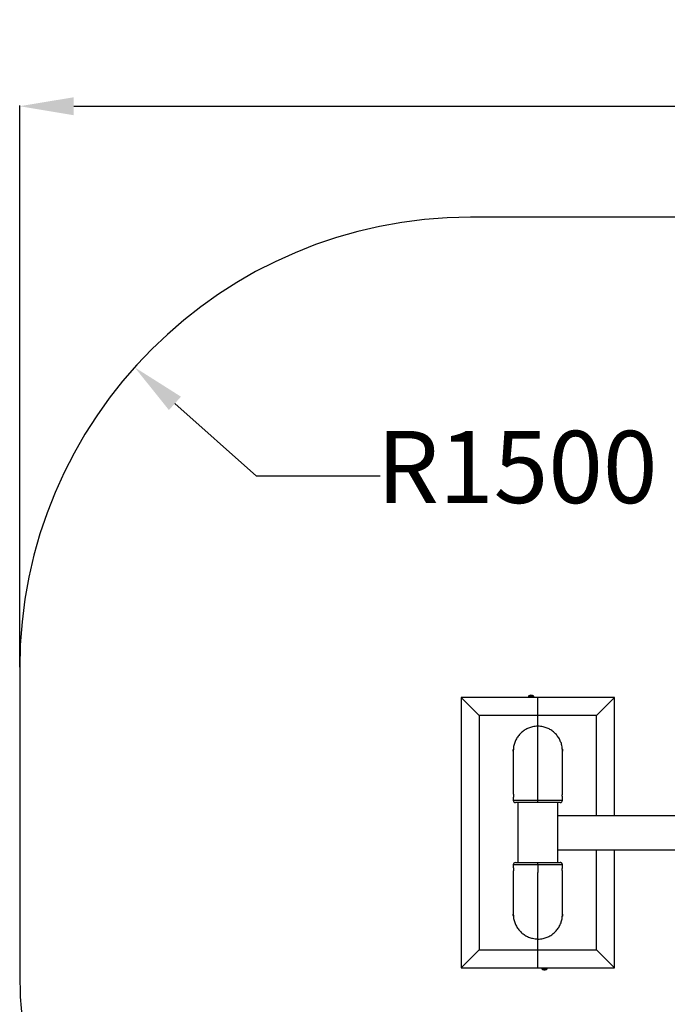
# Model space of a CAD drawing. Units: millimetres. Extents: x 0 to 8400, y 0 to 5940.
# Drawn here: x 5253 to 5971, y 929 to 2021 of the extents above; entities that cross this region are included whole.
import ezdxf

# ---------------------------------------------------------------- set-up
doc = ezdxf.new("R2010")
doc.units = ezdxf.units.MM
doc.header["$PDSIZE"] = -1
doc.layers.add('EBLAYER5', color=3, linetype='Continuous')
doc.styles.add('SLDTEXTSTYLE0', font='Gothic.ttf')
doc.dimstyles.new('ISO-25', dxfattribs={"dimtxt": 2.5, "dimasz": 2.5, "dimexe": 1.25, "dimexo": 0.625, "dimtad": 1, "dimtxsty": 'SLDTEXTSTYLE0', "dimcen": 2.5, "dimadec": 0, "dimazin": 0, "dimtfac": 1, "dimtmove": 0, "dimatfit": 3, "dimfxl": 0, "dimarcsym": 0})

# ---------------------------------------------------------------- blocks, each defined once
blk = doc.blocks.new('*D27')
at = {"layer": 'Defpoints', "color": 0, "transparency": 16777216}
for p in [(7022.9, 1925.3), (5252.7, 1302.1), (7022.9, 1302.1)]:
    blk.add_point(p, dxfattribs=at)
at = {"layer": 'EBLAYER5', "color": 0, "lineweight": -2, "transparency": 16777216}
for p, q in [((5252.7, 1303.1), (5252.7, 1926.3)), ((5312.7, 1925.3), (6962.9, 1925.3)), ((7022.9, 1303.1), (7022.9, 1926.3))]:
    blk.add_line(p, q, dxfattribs=at)
at = {"layer": 'EBLAYER5', "color": 0, "transparency": 16777216}
for points in [[(5312.7, 1935.3), (5312.7, 1915.3), (5252.7, 1925.3)], [(6962.9, 1935.3), (6962.9, 1915.3), (7022.9, 1925.3)]]:
    blk.add_solid(points, dxfattribs=at)
at = {"layer": 'EBLAYER5', "color": 0, "transparency": 16777216, "insert": (6137.8, 1968.8), "char_height": 80, "attachment_point": 5, "style": 'SLDTEXTSTYLE0'}
blk.add_mtext('4588', dxfattribs=at)
blk = doc.blocks.new('*D28')
at = {"layer": 'Defpoints', "color": 0, "transparency": 16777216}
for p in [(5380.2, 1635.6), (5752.7, 1302.1)]:
    blk.add_point(p, dxfattribs=at)
at = {"layer": 'EBLAYER5', "color": 0, "lineweight": -2, "transparency": 16777216}
for p, q in [((5515.3, 1514.7), (5424.9, 1595.6)), ((5652.4, 1514.7), (5515.3, 1514.7))]:
    blk.add_line(p, q, dxfattribs=at)
at = {"layer": 'EBLAYER5', "color": 0, "transparency": 16777216}
blk.add_solid([(5431.5, 1603.1), (5418.2, 1588.2), (5380.2, 1635.6)], dxfattribs=at)
at = {"layer": 'EBLAYER5', "color": 0, "transparency": 16777216, "insert": (5804.3, 1514.7), "char_height": 80, "attachment_point": 5, "style": 'SLDTEXTSTYLE0'}
blk.add_mtext('R1500', dxfattribs=at)

msp = doc.modelspace()

# ---------------------------------------------------------------- linework, layer by layer
for p, q in [((6522.9103, 1802.1139), (5752.6603, 1802.1139)), ((5252.6603, 1302.1139), (5252.6603, 963.1139)), ((5762.3847, 1249.4585), (5742.3847, 1269.4585)), ((5827.3847, 1269.4585), (5742.3847, 1269.4585)), ((5742.3847, 1269.4585), (5742.3847, 969.4585)), ((5816.8848, 1270.7585), (5816.8848, 1269.4585)), ((5816.8848, 1270.7585), (5822.8847, 1270.7585)), ((5819.5398, 1271.7346), (5819.5398, 1271.4926)), ((5820.2297, 1271.4926), (5820.2297, 1271.7346)), ((5822.8847, 1269.4585), (5822.8847, 1270.7585)), ((5912.3848, 1269.4585), (5827.3847, 1269.4585)), ((5827.3847, 1249.4585), (5827.3847, 1269.4585)), ((5892.3847, 1249.4585), (5912.3848, 1269.4585)), ((5912.3848, 1138.19), (5912.3848, 1269.4585)), ((5827.3847, 1249.4585), (5762.3847, 1249.4585)), ((5762.3847, 1249.4585), (5762.3847, 989.4585)), ((5892.3847, 1249.4585), (5827.3847, 1249.4585)), ((5827.3847, 1237.4193), (5827.3847, 1249.4585)), ((5892.3847, 1138.19), (5892.3847, 1249.4585)), ((5827.3847, 1155.2845), (5827.3847, 1237.4193)), ((5800.1348, 1210.154), (5800.1348, 1209.9865)), ((5800.1348, 1209.3414), (5800.1348, 1162.6463)), ((5854.6347, 1209.9883), (5854.6347, 1210.1541)), ((5854.6347, 1162.6597), (5854.6347, 1209.3433)), ((5854.6346, 1162.6909), (5854.6329, 1162.6516)), ((5800.1348, 1157.7359), (5800.1348, 1155.2115)), ((5805.1347, 1152.7085), (5805.1347, 1086.2085)), ((5827.3847, 1152.7085), (5827.3847, 1155.2845)), ((5849.6347, 1086.2506), (5849.6347, 1152.7085)), ((5854.6347, 1155.2109), (5854.6347, 1157.7563)), ((5988.4427, 1138.19), (5849.6347, 1138.19)), ((5849.6347, 1100.19), (5988.4427, 1100.19)), ((5892.3847, 989.4585), (5892.3847, 1100.19)), ((5912.3848, 969.4585), (5912.3848, 1100.19)), ((5800.1347, 1083.7061), (5800.1347, 1081.1607)), ((5827.3847, 1084.2085), (5827.3847, 1086.3026)), ((5827.3847, 1084.2085), (5827.3847, 1083.6325)), ((5827.3847, 1083.6325), (5827.3847, 1075.2046)), ((5852.0738, 1086.2062), (5852.0096, 1086.2019)), ((5854.6347, 1081.1818), (5854.6347, 1083.7076)), ((5800.1347, 1076.2574), (5800.1347, 1029.5738)), ((5800.1348, 1076.2261), (5800.1365, 1076.2654)), ((5827.3847, 1001.295), (5827.3847, 1075.2046)), ((5854.6347, 1029.4003), (5854.6347, 1076.2693)), ((5800.1347, 1028.9287), (5800.1347, 1028.7629)), ((5854.6347, 1028.5599), (5854.6347, 1028.7368)), ((5827.3847, 989.4585), (5827.3847, 1001.295)), ((5762.3847, 989.4585), (5742.3847, 969.4585)), ((5762.3847, 989.4585), (5827.3847, 989.4585)), ((5827.3847, 989.4585), (5892.3847, 989.4585)), ((5827.3847, 969.4585), (5827.3847, 989.4585)), ((5892.3847, 989.4585), (5912.3848, 969.4585)), ((5742.3847, 969.4585), (5827.3847, 969.4585)), ((5827.3847, 969.4585), (5912.3848, 969.4585)), ((5831.8847, 969.4585), (5831.8847, 968.1585)), ((5836.2407, 968.1585), (5831.8847, 968.1585)), ((5834.4211, 967.219), (5834.4211, 967.1824)), ((5835.0366, 967.2751), (5835.0366, 967.1824)), ((5835.3484, 967.4207), (5835.3484, 967.1824)), ((5837.8848, 968.1585), (5836.2407, 968.1585)), ((5837.8848, 968.1585), (5837.8848, 969.4585))]:
    msp.add_line(p, q)
for centre, radius, start, end in [((5752.6603, 1302.1139), 500, 90, 180), ((5819.8847, 1266.7585), 5, 108.3916173, 126.8698976), ((5816.0186, 1270.1754), 2.6459, 29.8569564, 30.1203528), ((5819.8847, 1266.7585), 4.9881, 93.96602, 108.3634973), ((5819.8848, 1265.8482), 5.6549, 86.5023364, 93.4976636), ((5819.8847, 1266.7585), 4.9881, 71.6365027, 86.03398), ((5823.7509, 1270.1754), 2.6459, 149.8796472, 150.1430436), ((5819.8847, 1266.7585), 5, 53.1301024, 71.6083827), ((5802.6347, 1155.2085), 2.5, 179.9232871, 270.000031), ((5852.1347, 1155.2085), 2.5, 269.9999691, 359.9237053), ((5802.6347, 1083.7085), 2.5, 89.9999691, 179.9240703), ((5752.6603, 963.1139), 500, 180, 270), ((5834.8847, 972.1585), 5, 233.1301024, 261.2189247), ((5833.483, 968.5728), 1.1589, 262.2679348, 277.7320652), ((5834.7362, 971.2003), 4.0303, 249.5339048, 265.5149277), ((5835.0482, 971.2009), 4.0309, 249.535106, 265.5137265), ((5834.519, 968.428), 1.2639, 279.7431638, 307.4331564), ((5835.2027, 968.2573), 1.0876, 253.0017058, 261.2128664), ((5834.7284, 971.1491), 3.9787, 274.4418074, 278.9651595), ((5835.595, 971.915), 4.5011, 266.0794371, 273.9205629), ((5835.1344, 968.4283), 1.2641, 279.74572, 307.4306001), ((5835.0419, 971.1338), 3.9633, 274.4352314, 278.7965798), ((5834.8847, 972.1585), 5, 278.7810753, 306.8698976)]:
    msp.add_arc(centre, radius, start, end)
for points, knots in [([(5827.3847, 1237.4193), (5826.3981, 1237.3884), (5824.4129, 1237.3261), (5821.7049, 1236.8614), (5819.2796, 1236.2188), (5817.1247, 1235.4481), (5815.0226, 1234.4896), (5813.0095, 1233.3557), (5811.1179, 1232.0679), (5809.339, 1230.6282), (5807.6724, 1229.0277), (5806.1476, 1227.2913), (5804.7883, 1225.4497), (5803.5856, 1223.5019), (5802.5418, 1221.4396), (5801.6768, 1219.2933), (5800.9987, 1217.0998), (5800.5186, 1214.8542), (5800.2553, 1213.1081), (5800.2184, 1212.1057), (5800.2102, 1211.8829)], [0, 0, 0, 0, 0.072034192, 0.144936241, 0.200050713, 0.255165696, 0.311881902, 0.36859724, 0.423718633, 0.478840026, 0.535561986, 0.592283508, 0.647423118, 0.702562603, 0.759302633, 0.816042317, 0.871395331, 0.926748803, 0.983719393, 1, 1, 1, 1]), ([(5854.5638, 1211.8304), (5854.5561, 1212.0466), (5854.5215, 1213.0181), (5854.2681, 1214.7542), (5853.7941, 1217.0172), (5853.1149, 1219.2301), (5852.2629, 1221.3575), (5851.2368, 1223.4071), (5850.0295, 1225.3815), (5848.6588, 1227.2456), (5847.1499, 1228.9698), (5845.504, 1230.5632), (5843.7118, 1232.0254), (5841.8021, 1233.3295), (5839.8085, 1234.4562), (5837.729, 1235.4137), (5835.555, 1236.2004), (5833.0986, 1236.8545), (5830.3688, 1237.3247), (5828.3834, 1237.3877), (5827.3847, 1237.4193)], [0, 0, 0, 0, 0.015772782, 0.070904031, 0.127636488, 0.184368915, 0.239503615, 0.294638887, 0.351377257, 0.408116158, 0.463221548, 0.518326938, 0.575034658, 0.631743102, 0.686816217, 0.741889879, 0.798563592, 0.855238119, 0.927185894, 1, 1, 1, 1]), ([(5800.2476, 1212.2152), (5800.2477, 1212.2159), (5800.2546, 1212.2627), (5800.2471, 1212.0965), (5800.2223, 1211.7073), (5800.1816, 1211.0598), (5800.1479, 1210.2749), (5800.1312, 1209.633), (5800.1361, 1209.3115), (5800.137, 1209.2571)], [0, 0, 0, 0, 0.002844145, 0.194261309, 0.38534374, 0.57689232, 0.76901751, 0.960948217, 1, 1, 1, 1]), ([(5800.1392, 1209.6624), (5800.1371, 1209.8715), (5800.1322, 1210.3618), (5800.1544, 1211.077), (5800.1928, 1211.7266), (5800.2159, 1211.9622), (5800.2275, 1212.0802)], [0, 0, 0, 0, 0.198349801, 0.464946386, 0.732003278, 1, 1, 1, 1]), ([(5854.6315, 1209.3112), (5854.6323, 1209.4459), (5854.6347, 1209.8545), (5854.6114, 1210.5582), (5854.5734, 1211.3058), (5854.5367, 1211.8676), (5854.5168, 1212.1871), (5854.5223, 1212.1862), (5854.5244, 1212.1858)], [0, 0, 0, 0, 0.095178767, 0.288583152, 0.48238684, 0.676863071, 0.871258014, 1, 1, 1, 1]), ([(5854.5263, 1212.2013), (5854.5343, 1212.1424), (5854.5502, 1212.0246), (5854.5921, 1211.5141), (5854.624, 1210.8208), (5854.6389, 1210.2443), (5854.634, 1209.9384), (5854.6336, 1209.9121)], [0, 0, 0, 0, 0.24350259, 0.487660437, 0.732489005, 0.976962503, 1, 1, 1, 1]), ([(5800.1381, 1162.6318), (5800.1371, 1162.6652), (5800.1345, 1162.7597), (5800.1581, 1162.6052), (5800.196, 1162.2038), (5800.2333, 1161.5639), (5800.253, 1160.7743), (5800.2471, 1159.9208), (5800.2182, 1159.103), (5800.1777, 1158.4008), (5800.1454, 1157.9295), (5800.1306, 1157.704), (5800.1356, 1157.7266), (5800.1361, 1157.7287)], [0, 0, 0, 0, 0.056477858, 0.159773999, 0.263281436, 0.367141711, 0.470962003, 0.574428752, 0.677757891, 0.781371488, 0.885267257, 0.989015622, 1, 1, 1, 1]), ([(5854.6318, 1157.755), (5854.6326, 1157.7571), (5854.6357, 1157.7649), (5854.6144, 1158.0678), (5854.5776, 1158.6237), (5854.5392, 1159.3771), (5854.5174, 1160.2203), (5854.5207, 1161.0615), (5854.5479, 1161.8083), (5854.5868, 1162.3652), (5854.6208, 1162.6804), (5854.627, 1162.6774), (5854.6294, 1162.6761)], [0, 0, 0, 0, 0.040719362, 0.151300243, 0.262074814, 0.373237614, 0.484411404, 0.595215268, 0.705826139, 0.816709578, 0.927924661, 1, 1, 1, 1]), ([(5800.1392, 1155.2083), (5800.1377, 1155.2085), (5800.1039, 1155.2117), (5800.2169, 1155.2175), (5800.4885, 1155.2257), (5800.9789, 1155.2333), (5801.6537, 1155.2402), (5802.5069, 1155.2465), (5803.5326, 1155.2522), (5804.74, 1155.2575), (5806.1107, 1155.2622), (5807.6196, 1155.2664), (5809.2655, 1155.2701), (5811.0577, 1155.2733), (5812.9674, 1155.2762), (5814.961, 1155.2785), (5817.0405, 1155.2805), (5819.2145, 1155.2821), (5821.671, 1155.2834), (5824.4007, 1155.2843), (5826.3861, 1155.2844), (5827.3847, 1155.2845)], [0, 0, 0, 0, 0.00247811, 0.055390612, 0.108302604, 0.162751613, 0.217199923, 0.270115739, 0.32303168, 0.377486044, 0.431940649, 0.484828173, 0.537715439, 0.592141292, 0.646566313, 0.699422602, 0.75227956, 0.806672791, 0.861065089, 0.930116877, 1, 1, 1, 1]), ([(5827.3847, 1152.7085), (5826.4831, 1152.7085), (5824.6799, 1152.7085), (5821.9822, 1152.7085), (5819.3241, 1152.7085), (5816.7432, 1152.7085), (5814.2942, 1152.7085), (5812.0143, 1152.7085), (5809.9265, 1152.7085), (5808.0562, 1152.7085), (5806.436, 1152.7085), (5805.0783, 1152.7085), (5803.9975, 1152.7085), (5803.2261, 1152.7085), (5802.7335, 1152.7085), (5802.6677, 1152.7085), (5802.6348, 1152.7085)], [0, 0, 0, 0, 0.069652821, 0.139305442, 0.210899955, 0.282724041, 0.354319143, 0.425958703, 0.497826714, 0.569465146, 0.641145899, 0.713055065, 0.784736016, 0.856414343, 0.928321579, 1, 1, 1, 1]), ([(5827.3847, 1155.2845), (5828.3714, 1155.2844), (5830.3566, 1155.2843), (5833.0646, 1155.2834), (5835.4899, 1155.2821), (5837.6448, 1155.2806), (5839.7469, 1155.2786), (5841.76, 1155.2762), (5843.6516, 1155.2734), (5845.4305, 1155.2702), (5847.0971, 1155.2665), (5848.6219, 1155.2623), (5849.9812, 1155.2577), (5851.184, 1155.2525), (5852.2275, 1155.2468), (5853.0935, 1155.2404), (5853.7675, 1155.2335), (5854.2636, 1155.2261), (5854.5488, 1155.2178), (5854.6654, 1155.2118), (5854.6311, 1155.2084), (5854.6291, 1155.2082)], [0, 0, 0, 0, 0.068990323, 0.138811908, 0.191598221, 0.244384308, 0.298703037, 0.353022111, 0.405814434, 0.458606763, 0.512932145, 0.567256624, 0.620066718, 0.672876043, 0.72721773, 0.781560833, 0.83457427, 0.887589126, 0.942152584, 0.996715894, 1, 1, 1, 1]), ([(5852.1326, 1152.7085), (5852.1333, 1152.7085), (5852.1907, 1152.7085), (5851.9396, 1152.7085), (5851.3673, 1152.7085), (5850.5461, 1152.7085), (5849.3974, 1152.7085), (5847.9429, 1152.7085), (5846.2927, 1152.7085), (5844.3652, 1152.7085), (5842.2082, 1152.7085), (5839.9097, 1152.7085), (5837.4211, 1152.7085), (5834.8041, 1152.7085), (5832.5736, 1152.7085), (5830.0948, 1152.7085), (5828.2917, 1152.7085), (5827.3847, 1152.7085)], [0, 0, 0, 0, 0.001341599, 0.107533368, 0.162226388, 0.216919525, 0.322696013, 0.377164131, 0.431633685, 0.537369504, 0.591818382, 0.646268245, 0.751988927, 0.806431912, 0.860874215, 0.930020567, 1, 1, 1, 1]), ([(5827.3847, 1083.6325), (5826.3921, 1083.6326), (5824.4069, 1083.6327), (5821.4374, 1083.6337), (5818.5119, 1083.6353), (5815.6717, 1083.6377), (5812.977, 1083.6408), (5810.4684, 1083.6446), (5808.1714, 1083.6492), (5806.1133, 1083.6547), (5804.3302, 1083.661), (5802.8341, 1083.6683), (5801.6455, 1083.6766), (5800.7781, 1083.6859), (5800.2863, 1083.6965), (5800.0786, 1083.7041), (5800.1369, 1083.7084), (5800.1379, 1083.7085)], [0, 0, 0, 0, 0.0695565449, 0.1391124934, 0.2105751518, 0.2822658383, 0.3537290507, 0.4251997292, 0.4968979812, 0.5683687991, 0.6398631102, 0.7115840244, 0.7830790096, 0.8548557671, 0.9268635427, 0.9986412453, 1, 1, 1, 1]), ([(5802.6369, 1086.2085), (5802.6362, 1086.2085), (5802.5779, 1086.2085), (5802.83, 1086.2085), (5803.4022, 1086.2085), (5804.2234, 1086.2085), (5805.3721, 1086.2085), (5806.8266, 1086.2085), (5808.4767, 1086.2085), (5810.4042, 1086.2085), (5812.5613, 1086.2085), (5814.8597, 1086.2085), (5817.3484, 1086.2085), (5819.9653, 1086.2085), (5822.1959, 1086.2085), (5824.6746, 1086.2085), (5826.4777, 1086.2085), (5827.3847, 1086.2085)], [0, 0, 0, 0, 0.0013416301, 0.1075333574, 0.1622265171, 0.2169196328, 0.3226960793, 0.3771641761, 0.4316337094, 0.5373689584, 0.5918184089, 0.6462676178, 0.7519882582, 0.8064312219, 0.860873504, 0.9300198284, 1, 1, 1, 1]), ([(5827.3847, 1086.3026), (5828.2863, 1086.3024), (5830.0895, 1086.3022), (5832.7872, 1086.3005), (5835.4453, 1086.2977), (5838.0262, 1086.2938), (5840.4752, 1086.2888), (5842.7552, 1086.2828), (5844.843, 1086.2759), (5846.7132, 1086.2682), (5848.3336, 1086.2597), (5849.6906, 1086.2506), (5850.774, 1086.241), (5851.5355, 1086.231), (5851.9635, 1086.2227), (5852.0224, 1086.2177), (5852.0399, 1086.2163)], [0, 0, 0, 0, 0.0726597635, 0.1453198683, 0.2200072133, 0.2949321314, 0.3696196688, 0.4443513553, 0.5193225296, 0.5940553846, 0.6688309557, 0.7438456942, 0.8186220985, 0.8933947967, 0.9684076312, 1, 1, 1, 1]), ([(5854.6306, 1083.7101), (5854.632, 1083.7101), (5854.6657, 1083.7098), (5854.5525, 1083.7098), (5854.281, 1083.7101), (5853.7906, 1083.711), (5853.1158, 1083.7123), (5852.2626, 1083.7139), (5851.2369, 1083.7158), (5850.0294, 1083.718), (5848.6587, 1083.7202), (5847.1499, 1083.7225), (5845.504, 1083.7247), (5843.7118, 1083.7269), (5841.8021, 1083.729), (5839.8085, 1083.7308), (5837.729, 1083.7324), (5835.555, 1083.7338), (5833.0985, 1083.7349), (5830.3688, 1083.7357), (5828.3834, 1083.7359), (5827.3847, 1083.7359)], [0, 0, 0, 0, 0.00228087, 0.055203476, 0.108125714, 0.162585086, 0.217045286, 0.26997141, 0.322897696, 0.377363105, 0.431828008, 0.484725958, 0.537623669, 0.592060285, 0.646496079, 0.699363444, 0.752230246, 0.80663426, 0.861038375, 0.930102942, 1, 1, 1, 1]), ([(5854.6281, 1083.7105), (5854.6302, 1083.7311), (5854.654, 1083.9573), (5854.5616, 1084.3704), (5854.3613, 1084.891), (5854.075, 1085.3104), (5853.7511, 1085.634), (5853.414, 1085.8699), (5853.0926, 1086.0276), (5852.8127, 1086.1215), (5852.6021, 1086.1687), (5852.4615, 1086.1907), (5852.3541, 1086.2028), (5852.2744, 1086.2091), (5852.2349, 1086.2112), (5852.2146, 1086.2123)], [0, 0, 0, 0, 0.012948562, 0.142108576, 0.257312338, 0.361741444, 0.456803464, 0.54276337, 0.618853691, 0.682826947, 0.734526655, 0.77801084, 0.829811442, 0.912460069, 1, 1, 1, 1]), ([(5800.1377, 1081.162), (5800.1369, 1081.1599), (5800.1338, 1081.1521), (5800.1551, 1080.8492), (5800.1918, 1080.2933), (5800.2302, 1079.5399), (5800.252, 1078.6967), (5800.2488, 1077.8556), (5800.2215, 1077.1087), (5800.1827, 1076.5518), (5800.1487, 1076.2366), (5800.1425, 1076.2397), (5800.1401, 1076.2409)], [0, 0, 0, 0, 0.04071939, 0.151300076, 0.262074971, 0.3732376, 0.484411481, 0.59521534, 0.705826325, 0.816709586, 0.927924664, 1, 1, 1, 1]), ([(5854.6321, 1076.21), (5854.6321, 1076.2095), (5854.6331, 1076.1627), (5854.6099, 1076.3279), (5854.5739, 1076.7156), (5854.536, 1077.3621), (5854.5165, 1078.1518), (5854.5224, 1079.0058), (5854.5512, 1079.8226), (5854.5918, 1080.5229), (5854.624, 1080.9917), (5854.6389, 1081.215), (5854.6339, 1081.1912), (5854.6334, 1081.1889)], [0, 0, 0, 0, 0.001137907, 0.110469861, 0.22003722, 0.329976826, 0.439874826, 0.549395778, 0.658773064, 0.768447068, 0.878420509, 0.988237408, 1, 1, 1, 1]), ([(5800.2432, 1026.7157), (5800.2352, 1026.7746), (5800.2192, 1026.8925), (5800.1773, 1027.4029), (5800.1456, 1028.0963), (5800.1305, 1028.6727), (5800.1355, 1028.9786), (5800.1359, 1029.0049)], [0, 0, 0, 0, 0.243502533, 0.487660707, 0.73248889, 0.976964544, 1, 1, 1, 1]), ([(5800.1379, 1029.6059), (5800.1372, 1029.4711), (5800.1348, 1029.0625), (5800.1581, 1028.3588), (5800.1961, 1027.6113), (5800.2327, 1027.0494), (5800.2526, 1026.7299), (5800.2472, 1026.7308), (5800.245, 1026.7312)], [0, 0, 0, 0, 0.0951787847, 0.2885815084, 0.4823867417, 0.6768630097, 0.8712579898, 1, 1, 1, 1]), ([(5800.2056, 1027.0866), (5800.2133, 1026.8705), (5800.248, 1025.8989), (5800.5014, 1024.1629), (5800.9753, 1021.8998), (5801.6545, 1019.6869), (5802.5066, 1017.5595), (5803.5326, 1015.5099), (5804.74, 1013.5356), (5806.1107, 1011.6715), (5807.6195, 1009.9472), (5809.2654, 1008.3539), (5811.0576, 1006.8917), (5812.9673, 1005.5875), (5814.9609, 1004.4608), (5817.0404, 1003.5033), (5819.2144, 1002.7166), (5821.6709, 1002.0625), (5824.4006, 1001.5923), (5826.3861, 1001.5293), (5827.3847, 1001.4977)], [0, 0, 0, 0, 0.015772988, 0.070904213, 0.127636645, 0.184368663, 0.239503776, 0.2946387, 0.351377423, 0.408116299, 0.463221188, 0.518326555, 0.575034811, 0.63174323, 0.686816321, 0.741889301, 0.798563671, 0.855238173, 0.927185202, 1, 1, 1, 1]), ([(5854.5221, 1026.5188), (5854.5219, 1026.5176), (5854.5147, 1026.4708), (5854.5224, 1026.6389), (5854.5472, 1027.0313), (5854.5878, 1027.6808), (5854.6216, 1028.4669), (5854.6381, 1029.1083), (5854.6333, 1029.4288), (5854.6325, 1029.4824)], [0, 0, 0, 0, 0.004946019, 0.196047767, 0.386834039, 0.578072435, 0.769892249, 0.961516062, 1, 1, 1, 1]), ([(5854.6302, 1029.0757), (5854.6324, 1028.8615), (5854.6374, 1028.3662), (5854.6151, 1027.6475), (5854.5767, 1027), (5854.5535, 1026.7663), (5854.5419, 1026.6493)], [0, 0, 0, 0, 0.202099963, 0.467453975, 0.733262734, 1, 1, 1, 1]), ([(5827.3847, 1001.295), (5828.3714, 1001.3259), (5830.3566, 1001.3883), (5833.0646, 1001.853), (5835.4899, 1002.4955), (5837.6448, 1003.2663), (5839.7468, 1004.2247), (5841.7599, 1005.3586), (5843.6516, 1006.6464), (5845.4305, 1008.0861), (5847.0971, 1009.6865), (5848.6218, 1011.4228), (5849.9812, 1013.2645), (5851.1839, 1015.2122), (5852.2277, 1017.2745), (5853.0926, 1019.4208), (5853.7707, 1021.6142), (5854.2511, 1023.8597), (5854.5151, 1025.6155), (5854.5521, 1026.6276), (5854.5606, 1026.8602)], [0, 0, 0, 0, 0.071983048, 0.144832617, 0.199908662, 0.254984542, 0.311659807, 0.368335535, 0.423417745, 0.478499994, 0.535181723, 0.591862939, 0.646963405, 0.70206379, 0.758763021, 0.815462451, 0.87077646, 0.926090594, 0.983020693, 1, 1, 1, 1])]:
    msp.add_open_spline(points, degree=3, knots=knots)

# ---------------------------------------------------------------- dimensions: what is measured, and where the dimension line sits
at = {"layer": 'EBLAYER5'}
dim = msp.add_linear_dim(base=(7022.9103, 1925.2866), p1=(5252.6603, 1302.1139), p2=(7022.9103, 1302.1139), text='4588', dimstyle='ISO-25', override={"dimtxt": 80, "dimasz": 60, "dimexe": 1, "dimexo": 1, "dimgap": 1.524, "dimtih": 1, "dimtoh": 1, "dimdec": 3, "dimzin": 0, "dimadec": 2, "dimtdec": 3, "dimtzin": 0}, dxfattribs=at)
dim.commit()
dim.dimension.update_dxf_attribs({"geometry": '*D27', "text_midpoint": (6137.7853, 1968.8228)})
dim = msp.add_radius_dim(center=(5752.6603, 1302.1139), mpoint=(5380.1582, 1635.6438), text='R1500', dimstyle='ISO-25', override={"dimtxt": 80, "dimasz": 60, "dimexe": 1, "dimexo": 1, "dimgap": 1.524, "dimtih": 1, "dimtoh": 1, "dimdec": 3, "dimzin": 0, "dimadec": 2, "dimtdec": 3, "dimtzin": 0}, dxfattribs=at)
dim.commit()
dim.dimension.update_dxf_attribs({"geometry": '*D28', "text_midpoint": (5804.3155, 1514.6653), "dimtype": 164})

doc.saveas('drawing.dxf')
